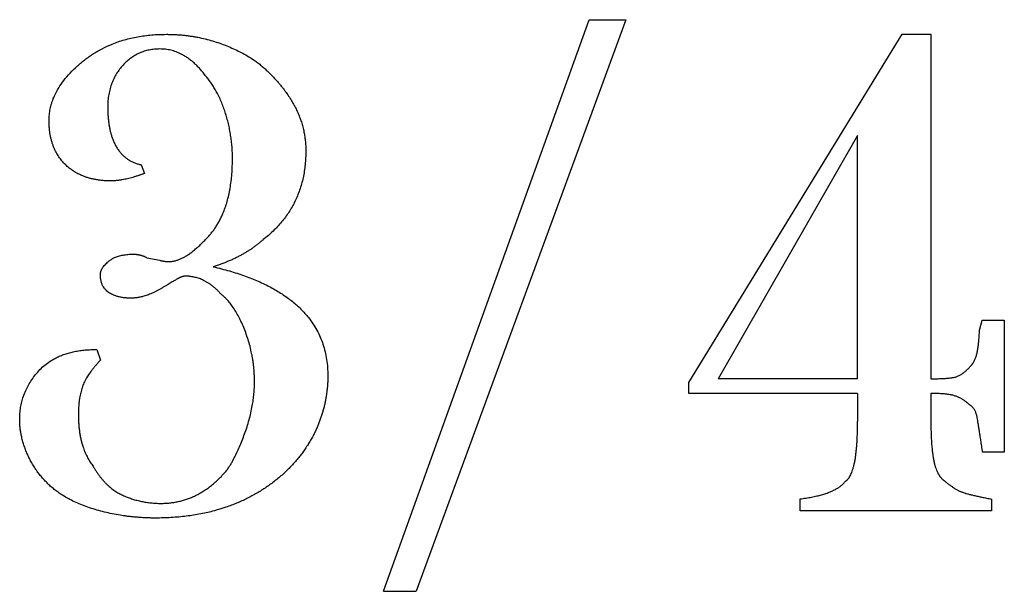
# Model space of a CAD drawing. Extents: x -5.43 to 4.3, y -0.44 to 4.03.
# Drawn here: x 0.96 to 1.48, y -0.44 to -0.14 of the extents above; entities that cross this region are included whole.
import ezdxf

# ---------------------------------------------------------------- set-up
doc = ezdxf.new("R2010")
doc.units = 0
doc.header["$MEASUREMENT"] = 0
doc.linetypes.add('solid', pattern=[0])
doc.layers.add('1', color=1, linetype='solid')

msp = doc.modelspace()

# ---------------------------------------------------------------- linework, layer by layer
at = {"layer": '1', "color": 7, "linetype": 'solid'}
for p, q in [((1.15094, -0.44427), (1.26043, -0.13958)), ((1.27985, -0.13958), (1.16836, -0.44427)), ((1.26043, -0.13958), (1.27985, -0.13958)), ((1.31344, -0.33289), (1.42696, -0.14739)), ((1.42696, -0.14739), (1.44235, -0.14739)), ((1.44235, -0.14739), (1.44235, -0.33099)), ((1.40329, -0.2014), (1.32907, -0.33099)), ((1.40329, -0.33099), (1.40329, -0.2014)), ((1.02189, -0.21691), (1.02359, -0.22157)), ((1.02491, -0.26645), (1.03181, -0.26781)), ((1.46823, -0.30511), (1.46969, -0.29974)), ((1.46969, -0.29974), (1.48141, -0.29974)), ((1.48141, -0.29974), (1.48141, -0.37005)), ((0.99829, -0.31536), (1.00016, -0.32106)), ((1.31344, -0.3388), (1.31344, -0.33289)), ((1.40329, -0.33099), (1.32907, -0.33099)), ((1.40329, -0.3388), (1.31344, -0.3388)), ((1.40329, -0.3388), (1.40329, -0.35371)), ((1.44259, -0.3388), (1.44235, -0.3388)), ((1.44235, -0.3388), (1.44235, -0.35581)), ((1.48141, -0.37005), (1.46985, -0.37005)), ((1.37268, -0.4013), (1.37268, -0.39503)), ((1.47468, -0.39511), (1.47468, -0.4013)), ((1.47468, -0.4013), (1.37268, -0.4013)), ((1.15094, -0.44427), (1.16836, -0.44427))]:
    msp.add_line(p, q, dxfattribs=at)
for points in [[(0.97281, -0.19343), (0.97281, -0.17648), (1.00841, -0.14739), (1.03531, -0.14739)], [(1.03531, -0.14739), (1.0511, -0.14739), (1.07968, -0.15815), (1.08809, -0.16605)], [(1.03185, -0.15521), (1.01973, -0.15521), (1.00406, -0.17306), (1.00406, -0.1861)], [(1.0564, -0.16979), (1.0456, -0.15521), (1.03185, -0.15521)], [(1.08809, -0.16605), (1.09901, -0.1764), (1.10953, -0.19766), (1.10953, -0.20949)], [(1.07047, -0.21348), (1.07047, -0.20136), (1.06318, -0.17796), (1.0564, -0.16979)], [(1.00406, -0.1861), (1.00406, -0.1996), (1.01339, -0.21527), (1.02189, -0.21691)], [(1.0057, -0.22552), (0.99048, -0.22552), (0.97281, -0.20833), (0.97281, -0.19343)], [(1.10953, -0.20949), (1.10953, -0.23918), (1.08689, -0.25677)], [(1.05612, -0.25673), (1.07047, -0.24273), (1.07047, -0.21348)], [(1.02359, -0.22157), (1.01291, -0.22552), (1.0057, -0.22552)], [(1.03671, -0.26849), (1.04512, -0.26849), (1.05612, -0.25673)], [(1.08689, -0.25677), (1.07609, -0.26645), (1.06019, -0.27127)], [(1.00016, -0.27546), (1.00016, -0.27191), (1.00929, -0.26458), (1.0177, -0.26458)], [(1.0177, -0.26458), (1.02153, -0.26458), (1.02491, -0.26645)], [(1.03181, -0.26781), (1.03389, -0.26849), (1.03671, -0.26849)], [(1.06019, -0.27127), (1.12125, -0.28554), (1.12125, -0.32939)], [(1.01622, -0.28802), (1.00921, -0.28802), (1.00016, -0.28207), (1.00016, -0.27546)], [(1.0454, -0.2763), (1.04372, -0.2763), (1.0393, -0.27881), (1.03361, -0.28223)], [(1.0643, -0.28578), (1.05588, -0.2763), (1.0454, -0.2763)], [(1.03361, -0.28223), (1.02423, -0.28802), (1.01622, -0.28802)], [(1.08219, -0.33253), (1.08219, -0.31831), (1.07187, -0.29181), (1.0643, -0.28578)], [(1.46312, -0.3246), (1.46591, -0.32182), (1.46783, -0.31308), (1.46823, -0.30511)], [(0.95719, -0.35271), (0.95719, -0.33804), (0.97768, -0.31536), (0.99829, -0.31536)], [(1.00016, -0.32106), (0.99286, -0.32883), (0.98844, -0.34123), (0.98844, -0.35008)], [(1.44235, -0.33099), (1.45036, -0.33099), (1.45865, -0.32951), (1.46312, -0.3246)], [(1.12125, -0.32939), (1.12125, -0.34561), (1.11368, -0.36088)], [(1.06756, -0.37961), (1.07291, -0.372), (1.08219, -0.34521), (1.08219, -0.33253)], [(1.46288, -0.34489), (1.45949, -0.34159), (1.45136, -0.3388), (1.44259, -0.3388)], [(1.46985, -0.37005), (1.46787, -0.35669), (1.46607, -0.34661), (1.46288, -0.34489)], [(0.98844, -0.35008), (0.98844, -0.36757), (0.99633, -0.37762)], [(0.97321, -0.3879), (0.96548, -0.38073), (0.95719, -0.36176), (0.95719, -0.35271)], [(1.39679, -0.38564), (1.39994, -0.38372), (1.40329, -0.36809), (1.40329, -0.35371)], [(1.44235, -0.35581), (1.44235, -0.36586), (1.44487, -0.38077), (1.44817, -0.38424)], [(1.11368, -0.36088), (1.10272, -0.38157), (1.05907, -0.40521), (1.02954, -0.40521)], [(0.99633, -0.37762), (1.00248, -0.38866), (1.02145, -0.39739), (1.03241, -0.39739)], [(1.03241, -0.39739), (1.05278, -0.39739), (1.06756, -0.37961)], [(1.02954, -0.40521), (1.01279, -0.40521), (0.9823, -0.39623), (0.97321, -0.3879)], [(1.37268, -0.39503), (1.39165, -0.39253), (1.39679, -0.38564)], [(1.44817, -0.38424), (1.45407, -0.38934), (1.462, -0.39273), (1.47468, -0.39511)]]:
    msp.add_open_spline(points, degree=2, dxfattribs=at)

doc.saveas('drawing.dxf')
